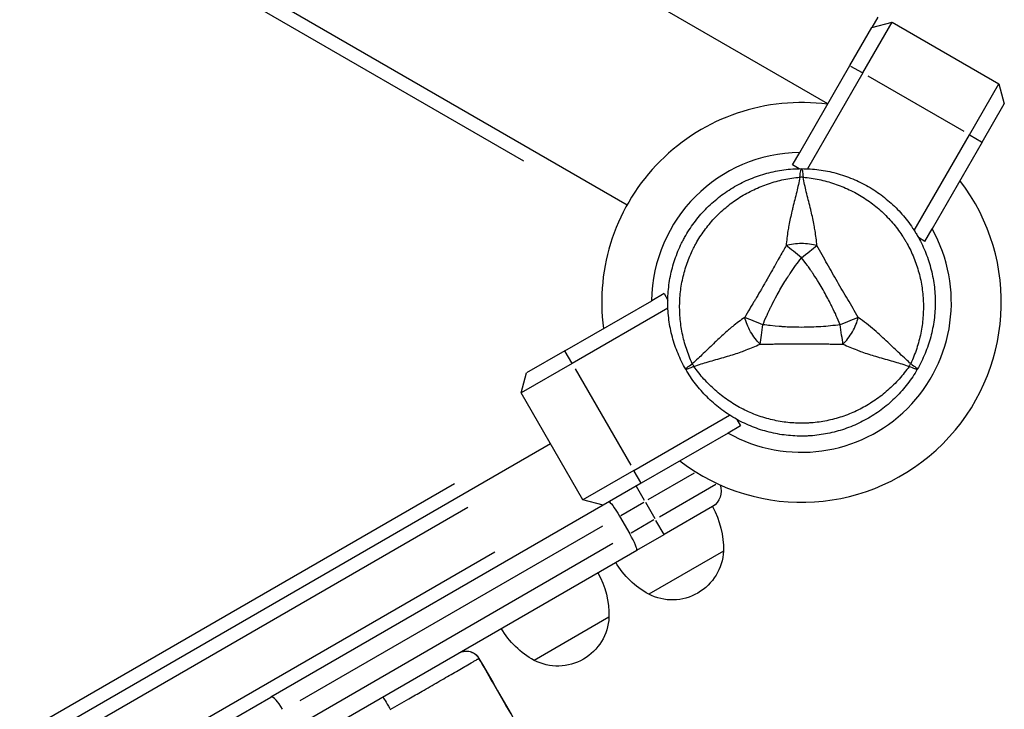
# Model space of a CAD drawing. Units: millimetres. Extents: x 0 to 29700, y 0 to 21000.
# Drawn here: x 9568 to 9903, y 13836 to 14071 of the extents above; entities that cross this region are included whole.
import ezdxf

# ---------------------------------------------------------------- set-up
doc = ezdxf.new("R2010")
doc.units = ezdxf.units.MM
doc.header["$LTSCALE"] = 15
doc.layers.add('P001', color=131, linetype='Continuous')

msp = doc.modelspace()

# ---------------------------------------------------------------- linework, layer by layer
at = {"layer": 'P001', "extrusion": (-1.22465e-16, -1, 2.96643e-13)}
for p, q in [((9774.74, 14007.63), (9113.09, 14389.63)), ((9143.69, 14366.65), (9739.53, 14022.64)), ((9843.11, 14042.06), (9601.49, 14181.56)), ((9860.11, 14071.5), (9858.11, 14068.04)), ((9850.61, 14055.05), (9858.11, 14068.04)), ((9854.94, 14052.55), (9864.94, 14069.87)), ((9858.11, 14068.04), (9864.94, 14069.87)), ((9864.94, 14069.87), (9901.31, 14048.87)), ((9833.55, 14025.49), (9850.61, 14055.05)), ((9850.82, 14054.92), (9854.72, 14052.67)), ((9854.94, 14052.55), (9836.12, 14019.95)), ((9889.49, 14032.6), (9856.76, 14051.5)), ((9891.31, 14031.55), (9901.31, 14048.87)), ((9901.31, 14048.87), (9903.14, 14042.04)), ((9895.64, 14029.05), (9903.14, 14042.04)), ((9872.49, 13998.95), (9891.31, 14031.55)), ((9891.53, 14031.42), (9895.42, 14029.17)), ((9895.64, 14029.05), (9878.58, 13999.49)), ((9831.11, 14021.27), (9833.55, 14025.49)), ((9833.33, 14019.99), (9831.11, 14021.27)), ((9876.14, 13995.27), (9878.58, 13999.49)), ((9876.14, 13995.27), (9873.92, 13996.55)), ((9787.35, 13977.51), (9783.13, 13975.08)), ((9787.35, 13977.51), (9788.63, 13975.29)), ((9753.57, 13958.01), (9783.13, 13975.08)), ((9788.67, 13972.5), (9756.07, 13953.68)), ((9753.57, 13958.01), (9740.58, 13950.51)), ((9755.95, 13953.9), (9753.7, 13957.8)), ((9756.07, 13953.68), (9738.75, 13943.68)), ((9738.75, 13943.68), (9740.58, 13950.51)), ((9757.12, 13951.86), (9776.02, 13919.13)), ((9759.75, 13907.31), (9738.75, 13943.68)), ((9777.07, 13917.31), (9809.67, 13936.13)), ((9812.07, 13934.7), (9813.35, 13932.48)), ((9809.13, 13930.04), (9779.57, 13912.98)), ((9813.35, 13932.48), (9809.13, 13930.04)), ((9748.75, 13926.36), (9139.07, 13574.36)), ((9777.07, 13917.31), (9759.75, 13907.31)), ((9779.45, 13913.2), (9777.2, 13917.09)), ((9797.54, 13916.43), (9781.85, 13907.36)), ((9715.97, 13912.75), (9167.26, 13595.95)), ((9779.57, 13912.98), (9766.58, 13905.48)), ((9777.85, 13911.96), (9780.61, 13907.19)), ((9785.78, 13901.55), (9805, 13912.65)), ((9766.58, 13905.48), (9759.75, 13907.31)), ((9171.86, 13587.98), (9720.57, 13904.78)), ((9766.58, 13905.48), (9653.49, 13840.18)), ((9772.62, 13902.03), (9780.41, 13906.53)), ((9781.02, 13906.48), (9784.17, 13901.02)), ((9803.8, 13905.03), (9787.34, 13895.53)), ((9772.18, 13901.78), (9775.68, 13895.72)), ((9783.91, 13900.47), (9776.12, 13895.97)), ((9787.33, 13895.54), (9784.58, 13900.31)), ((9663.49, 13839.03), (9766.46, 13898.48)), ((9778.03, 13890.15), (9787.34, 13895.53)), ((9662.99, 13823.73), (9778.03, 13890.15)), ((9769.96, 13892.42), (9666.99, 13832.97)), ((9807.57, 13889.88), (9782.11, 13875.19)), ((9729.78, 13889.54), (9180.44, 13572.38)), ((9768.6, 13867.38), (9743.14, 13852.69)), ((9569.55, 13791.72), (9653.49, 13840.18))]:
    msp.add_line(p, q, dxfattribs=at)
at = {"layer": 'P001'}
for radius, start, end in [(68, 82.4795, 187.5205), (51, 90.6508, 179.3492), (68, 232.4795, 37.5205), (51, 240.6508, 29.3492), (44.5, 330.4178, 330.4186)]:
    msp.add_arc((9834.12, 13974.5), radius, start, end, dxfattribs=at)
at = {"layer": 'P001', "extrusion": (1.30147e-40, 0, -1)}
msp.add_arc((-9800.8, 13910.22), 6, 158.5787, 240, dxfattribs=at)
at = {"layer": 'P001', "extrusion": (1.37798e-40, 4.73317e-29, -1)}
msp.add_arc((-9777.58, 13890.45), 30, 150.9316, 181.0817, dxfattribs=at)
at = {"layer": 'P001', "extrusion": (1.37793e-40, 0, -1)}
for centre, radius, start, end in [((-9790.09, 13890.76), 17.5, 182.8783, 297.1217), ((-9796.62, 13901.45), 30, 298.9183, 329.0684)]:
    msp.add_arc(centre, radius, start, end, dxfattribs=at)
at = {"layer": 'P001', "extrusion": (1.35318e-40, 0, -1)}
msp.add_arc((-9738.6, 13867.95), 30, 150.9316, 181.0817, dxfattribs=at)
at = {"layer": 'P001', "extrusion": (1.28103e-40, 0, -1)}
msp.add_arc((-9751.12, 13868.26), 17.5, 182.8783, 297.1217, dxfattribs=at)
at = {"layer": 'P001', "extrusion": (1.38928e-40, 0, -1)}
msp.add_arc((-9757.65, 13878.95), 30, 298.9183, 329.0684, dxfattribs=at)
at = {"layer": 'P001'}
for centre, major_axis, ratio, start_param, end_param in [((9834.12, 14010), (-10, 0), 0.711919, 4.665182, 4.75959), ((9864.87, 13956.75), (-5, -8.66), 0.711919, 1.523591, 1.618004), ((9775.03, 13895.35), (3, -5.2), 0.125382, 0, 1.570796), ((9656.49, 13834.99), (3, -5.2), 0.246883, 1.649336, 3.063053), ((9694.17, 13835.96), (2.5, -4.33), 0.001744, 3.220122, 4.633652)]:
    msp.add_ellipse(centre, major_axis=major_axis, ratio=ratio, start_param=start_param, end_param=end_param, dxfattribs=at)
at = {"layer": 'P001', "extrusion": (-6.46562e-29, 1.73246e-29, -1)}
msp.add_ellipse((9803.38, 13956.75), major_axis=(5, -8.66), ratio=0.711918, start_param=1.52359, end_param=1.618004, dxfattribs=at)
at = {"layer": 'P001', "extrusion": (-7.3899e-17, 7.94009e-17, -1)}
msp.add_ellipse((9799.62, 13954.32), major_axis=(-4.76, -2.56), ratio=0.080173, start_param=-1.055974, end_param=-0.925629, dxfattribs=at)
at = {"layer": 'P001', "extrusion": (3.79365e-16, 2.19027e-16, -1)}
msp.add_ellipse((9771.53, 13901.41), major_axis=(-3, 5.2), ratio=0.125382, start_param=0, end_param=1.570796, dxfattribs=at)
at = {"layer": 'P001', "extrusion": (3.15979e-30, -5.2824e-29, -1)}
msp.add_ellipse((9721.75, 13851.88), major_axis=(-2.6, -1.5), ratio=0.000161, start_param=3.084428, end_param=3.138584, dxfattribs=at)
at = {"layer": 'P001'}
for points, knots in [([(9811.37, 14013.9), (9812.23, 14014.39), (9813.09, 14014.86), (9813.98, 14015.29), (9814.88, 14015.74), (9815.79, 14016.15), (9816.71, 14016.53), (9818.55, 14017.3), (9820.43, 14017.93), (9822.34, 14018.44), (9824.24, 14018.95), (9826.18, 14019.34), (9828.15, 14019.6), (9830.12, 14019.86), (9832.13, 14020), (9834.12, 14020)], [-1, -1, -1, -1, -0.875777, -0.875777, -0.875777, -0.750666, -0.750666, -0.750666, -0.500444, -0.500444, -0.500444, -0.250222, -0.250222, -0.250222, 0, 0, 0, 0]), ([(9833.6, 14017.11), (9833.67, 14018), (9833.75, 14018.75), (9833.84, 14019.25), (9833.93, 14019.75), (9834.03, 14020), (9834.12, 14020)], [0.0000057, 0.0000057, 0.0000057, 0.0000057, 0.4999994, 0.4999994, 0.4999994, 1, 1, 1, 1]), ([(9834.12, 14020), (9834.22, 14020), (9834.32, 14019.75), (9834.41, 14019.25), (9834.5, 14018.75), (9834.58, 14018), (9834.65, 14017.11)], [0, 0, 0, 0, 0.5000023, 0.5000023, 0.5000023, 0.9999992, 0.9999992, 0.9999992, 0.9999992]), ([(9834.12, 14020), (9836.12, 14020), (9838.1, 14019.86), (9840.06, 14019.61), (9842.02, 14019.35), (9843.96, 14018.97), (9845.88, 14018.45), (9846.84, 14018.2), (9847.79, 14017.91), (9848.74, 14017.59), (9849.68, 14017.26), (9850.62, 14016.91), (9851.54, 14016.53), (9853.37, 14015.77), (9855.14, 14014.9), (9856.85, 14013.91), (9858.57, 14012.92), (9860.22, 14011.82), (9861.81, 14010.61), (9862.6, 14010), (9863.37, 14009.36), (9864.12, 14008.71), (9864.87, 14008.05), (9865.59, 14007.37), (9866.29, 14006.67), (9867.69, 14005.28), (9869, 14003.79), (9870.2, 14002.22), (9870.81, 14001.43), (9871.39, 14000.62), (9871.95, 13999.79), (9872.22, 13999.38), (9872.5, 13998.95), (9872.76, 13998.53), (9873.02, 13998.11), (9873.28, 13997.68), (9873.53, 13997.25)], [-1, -1, -1, -1, -0.875, -0.875, -0.875, -0.750001, -0.750001, -0.750001, -0.687501, -0.687501, -0.687501, -0.625001, -0.625001, -0.625001, -0.500002, -0.500002, -0.500002, -0.375002, -0.375002, -0.375002, -0.312502, -0.312502, -0.312502, -0.250003, -0.250003, -0.250003, -0.125003, -0.125003, -0.125003, -0.062503, -0.062503, -0.062503, -0.031253, -0.031253, -0.031253, 0, 0, 0, 0]), ([(9794.72, 13951.75), (9793.72, 13953.48), (9792.84, 13955.26), (9792.09, 13957.08), (9791.33, 13958.91), (9790.7, 13960.78), (9790.18, 13962.7), (9789.92, 13963.66), (9789.7, 13964.63), (9789.5, 13965.61), (9789.31, 13966.59), (9789.14, 13967.57), (9789.01, 13968.56), (9788.75, 13970.53), (9788.63, 13972.5), (9788.62, 13974.47), (9788.62, 13976.45), (9788.75, 13978.44), (9789.01, 13980.42), (9789.14, 13981.4), (9789.3, 13982.39), (9789.5, 13983.37), (9789.69, 13984.35), (9789.92, 13985.31), (9790.17, 13986.27), (9790.68, 13988.18), (9791.32, 13990.05), (9792.08, 13991.88), (9792.46, 13992.8), (9792.87, 13993.7), (9793.31, 13994.6), (9793.53, 13995.05), (9793.76, 13995.5), (9793.99, 13995.94), (9794.23, 13996.38), (9794.47, 13996.82), (9794.72, 13997.25), (9795.72, 13998.97), (9796.82, 14000.62), (9798.02, 14002.18), (9799.22, 14003.75), (9800.53, 14005.24), (9801.94, 14006.66), (9802.64, 14007.36), (9803.38, 14008.05), (9804.13, 14008.71), (9804.88, 14009.36), (9805.64, 14009.99), (9806.43, 14010.6), (9808, 14011.8), (9809.64, 14012.9), (9811.36, 14013.89), (9811.36, 14013.89), (9811.37, 14013.9), (9811.37, 14013.9)], [-1, -1, -1, -1, -0.916691, -0.916691, -0.916691, -0.833383, -0.833383, -0.833383, -0.791728, -0.791728, -0.791728, -0.750074, -0.750074, -0.750074, -0.666765, -0.666765, -0.666765, -0.583456, -0.583456, -0.583456, -0.541802, -0.541802, -0.541802, -0.500148, -0.500148, -0.500148, -0.416839, -0.416839, -0.416839, -0.375185, -0.375185, -0.375185, -0.354358, -0.354358, -0.354358, -0.33353, -0.33353, -0.33353, -0.250222, -0.250222, -0.250222, -0.166913, -0.166913, -0.166913, -0.125259, -0.125259, -0.125259, -0.083604, -0.083604, -0.083604, -0.000296, -0.000296, -0.000296, 0, 0, 0, 0]), ([(9796.95, 13953.64), (9796.18, 13955.33), (9795.51, 13957.03), (9794.94, 13958.76), (9794.38, 13960.48), (9793.91, 13962.23), (9793.55, 13964), (9793.37, 13964.89), (9793.22, 13965.78), (9793.09, 13966.68), (9792.97, 13967.58), (9792.87, 13968.47), (9792.79, 13969.37), (9792.65, 13971.16), (9792.61, 13972.94), (9792.68, 13974.72), (9792.75, 13976.5), (9792.92, 13978.28), (9793.2, 13980.05), (9793.35, 13980.93), (9793.51, 13981.82), (9793.71, 13982.69), (9793.9, 13983.56), (9794.12, 13984.42), (9794.37, 13985.27), (9794.86, 13986.97), (9795.45, 13988.64), (9796.14, 13990.27), (9796.49, 13991.08), (9796.86, 13991.89), (9797.26, 13992.69), (9797.46, 13993.09), (9797.66, 13993.49), (9797.87, 13993.88), (9798.08, 13994.28), (9798.3, 13994.67), (9798.52, 13995.05), (9799.41, 13996.59), (9800.39, 13998.07), (9801.45, 13999.48), (9802.51, 14000.89), (9803.66, 14002.24), (9804.9, 14003.53), (9805.52, 14004.17), (9806.17, 14004.8), (9806.82, 14005.4), (9807.48, 14006.01), (9808.15, 14006.59), (9808.84, 14007.15), (9810.22, 14008.27), (9811.66, 14009.31), (9813.17, 14010.26), (9813.93, 14010.73), (9814.7, 14011.19), (9815.48, 14011.62), (9816.27, 14012.05), (9817.08, 14012.47), (9817.9, 14012.85), (9819.53, 14013.63), (9821.19, 14014.3), (9822.9, 14014.87), (9824.6, 14015.44), (9826.34, 14015.92), (9828.13, 14016.29), (9829.92, 14016.67), (9831.75, 14016.94), (9833.6, 14017.11)], [0, 0, 0, 0, 0.0625, 0.0625, 0.0625, 0.125, 0.125, 0.125, 0.15625, 0.15625, 0.15625, 0.1875, 0.1875, 0.1875, 0.25, 0.25, 0.25, 0.3125, 0.3125, 0.3125, 0.34375, 0.34375, 0.34375, 0.375, 0.375, 0.375, 0.4375, 0.4375, 0.4375, 0.46875, 0.46875, 0.46875, 0.484375, 0.484375, 0.484375, 0.5, 0.5, 0.5, 0.5625, 0.5625, 0.5625, 0.625, 0.625, 0.625, 0.65625, 0.65625, 0.65625, 0.6875, 0.6875, 0.6875, 0.75, 0.75, 0.75, 0.78125, 0.78125, 0.78125, 0.8125, 0.8125, 0.8125, 0.875, 0.875, 0.875, 0.9375, 0.9375, 0.9375, 1, 1, 1, 1]), ([(9833.6, 14017.11), (9833.25, 14015.36), (9832.88, 14013.71), (9832.51, 14012.17), (9832.06, 14010.33), (9831.6, 14008.54), (9831.16, 14006.78), (9831.06, 14006.35), (9830.95, 14005.91), (9830.85, 14005.48), (9830.47, 14003.9), (9830.11, 14002.3), (9829.81, 14000.69), (9829.7, 14000.09), (9829.6, 13999.49), (9829.5, 13998.88), (9829.23, 13997.22), (9829.03, 13995.53), (9828.89, 13993.82)], [-1, -1, -1, -1, -0.75, -0.75, -0.75, -0.5, -0.5, -0.5, -0.446138, -0.446138, -0.446138, -0.25, -0.25, -0.25, -0.182947, -0.182947, -0.182947, 0, 0, 0, 0]), ([(9839.36, 13993.82), (9839.22, 13995.53), (9839.02, 13997.22), (9838.75, 13998.88), (9838.65, 13999.49), (9838.55, 14000.09), (9838.44, 14000.69), (9838.14, 14002.3), (9837.78, 14003.9), (9837.4, 14005.48), (9837.3, 14005.91), (9837.19, 14006.35), (9837.09, 14006.78), (9836.65, 14008.54), (9836.19, 14010.33), (9835.74, 14012.17), (9835.37, 14013.71), (9835, 14015.36), (9834.65, 14017.11)], [-1, -1, -1, -1, -0.817151, -0.817151, -0.817151, -0.75, -0.75, -0.75, -0.55398, -0.55398, -0.55398, -0.5, -0.5, -0.5, -0.25, -0.25, -0.25, 0, 0, 0, 0]), ([(9834.65, 14017.11), (9836.5, 14016.94), (9838.31, 14016.67), (9840.09, 14016.3), (9841.86, 14015.93), (9843.6, 14015.46), (9845.32, 14014.88), (9846.18, 14014.59), (9847.03, 14014.28), (9847.87, 14013.94), (9848.71, 14013.6), (9849.54, 14013.24), (9850.35, 14012.85), (9851.98, 14012.08), (9853.54, 14011.23), (9855.04, 14010.28), (9856.55, 14009.33), (9858, 14008.29), (9859.39, 14007.16), (9860.09, 14006.59), (9860.77, 14006.01), (9861.43, 14005.4), (9862.08, 14004.8), (9862.72, 14004.18), (9863.33, 14003.54), (9864.56, 14002.27), (9865.71, 14000.92), (9866.78, 13999.51), (9867.31, 13998.8), (9867.82, 13998.07), (9868.32, 13997.33), (9868.56, 13996.96), (9868.8, 13996.58), (9869.04, 13996.2), (9869.27, 13995.82), (9869.5, 13995.44), (9869.73, 13995.05), (9870.62, 13993.51), (9871.4, 13991.93), (9872.1, 13990.3), (9872.79, 13988.68), (9873.38, 13987.01), (9873.88, 13985.29), (9874.12, 13984.43), (9874.35, 13983.56), (9874.54, 13982.69), (9874.74, 13981.81), (9874.9, 13980.94), (9875.04, 13980.06), (9875.32, 13978.31), (9875.5, 13976.54), (9875.57, 13974.76), (9875.6, 13973.87), (9875.61, 13972.98), (9875.59, 13972.08), (9875.58, 13971.18), (9875.53, 13970.27), (9875.46, 13969.37), (9875.31, 13967.57), (9875.06, 13965.8), (9874.7, 13964.03), (9874.35, 13962.27), (9873.89, 13960.53), (9873.32, 13958.79), (9872.75, 13957.05), (9872.07, 13955.33), (9871.29, 13953.65)], [0, 0, 0, 0, 0.0625, 0.0625, 0.0625, 0.125, 0.125, 0.125, 0.15625, 0.15625, 0.15625, 0.1875, 0.1875, 0.1875, 0.25, 0.25, 0.25, 0.3125, 0.3125, 0.3125, 0.34375, 0.34375, 0.34375, 0.375, 0.375, 0.375, 0.4375, 0.4375, 0.4375, 0.46875, 0.46875, 0.46875, 0.484375, 0.484375, 0.484375, 0.5, 0.5, 0.5, 0.5625, 0.5625, 0.5625, 0.625, 0.625, 0.625, 0.65625, 0.65625, 0.65625, 0.6875, 0.6875, 0.6875, 0.75, 0.75, 0.75, 0.78125, 0.78125, 0.78125, 0.8125, 0.8125, 0.8125, 0.875, 0.875, 0.875, 0.9375, 0.9375, 0.9375, 1, 1, 1, 1]), ([(9873.53, 13997.25), (9874.52, 13995.52), (9875.4, 13993.75), (9876.16, 13991.92), (9876.91, 13990.09), (9877.55, 13988.22), (9878.07, 13986.29), (9878.33, 13985.33), (9878.56, 13984.35), (9878.75, 13983.37), (9878.95, 13982.39), (9879.11, 13981.41), (9879.24, 13980.43), (9879.49, 13978.47), (9879.62, 13976.5), (9879.62, 13974.52), (9879.63, 13973.53), (9879.59, 13972.54), (9879.53, 13971.54), (9879.46, 13970.55), (9879.37, 13969.55), (9879.24, 13968.56), (9878.98, 13966.58), (9878.59, 13964.64), (9878.08, 13962.73), (9877.57, 13960.83), (9876.93, 13958.95), (9876.17, 13957.12), (9875.41, 13955.28), (9874.53, 13953.47), (9873.53, 13951.75)], [-1, -1, -1, -1, -0.875003, -0.875003, -0.875003, -0.750003, -0.750003, -0.750003, -0.687502, -0.687502, -0.687502, -0.625002, -0.625002, -0.625002, -0.500002, -0.500002, -0.500002, -0.437501, -0.437501, -0.437501, -0.375001, -0.375001, -0.375001, -0.250001, -0.250001, -0.250001, -0.125, -0.125, -0.125, 0, 0, 0, 0]), ([(9828.89, 13993.82), (9828.32, 13992.8), (9827.62, 13991.6), (9826.84, 13990.21), (9826.73, 13990.01), (9826.4, 13989.42), (9825.86, 13988.46), (9825.69, 13988.17), (9825.54, 13987.88), (9825.39, 13987.62), (9825.22, 13987.32), (9825.07, 13987.05), (9824.92, 13986.79), (9824.52, 13986.07), (9824.04, 13985.22), (9823.48, 13984.25), (9822.56, 13982.64), (9822.04, 13981.74), (9821.94, 13981.56), (9821.93, 13981.56), (9821.93, 13981.55), (9821.93, 13981.54), (9821.7, 13981.15), (9821.39, 13980.62), (9821.01, 13979.95), (9820.59, 13979.23), (9820.29, 13978.72), (9820.11, 13978.42), (9819.49, 13977.35), (9818.92, 13976.39), (9818.41, 13975.53), (9818.26, 13975.28), (9817.96, 13974.78), (9817.53, 13974.05), (9817.15, 13973.42), (9816.85, 13972.91), (9816.63, 13972.53), (9815.93, 13971.35), (9815.33, 13970.29), (9814.78, 13969.37)], [0, 0, 0, 0, 0.142857, 0.142857, 0.142857, 0.214286, 0.214286, 0.214286, 0.248411, 0.248411, 0.248411, 0.285714, 0.285714, 0.285714, 0.392857, 0.392857, 0.392857, 0.496029, 0.496029, 0.496029, 0.5, 0.5, 0.5, 0.5625, 0.5625, 0.5625, 0.625, 0.625, 0.625, 0.75, 0.75, 0.75, 0.8125, 0.8125, 0.8125, 0.875, 0.875, 0.875, 1, 1, 1, 1]), ([(9839.36, 13993.82), (9838.59, 13994.01), (9837.76, 13994.19), (9836.88, 13994.31), (9835.99, 13994.43), (9835.06, 13994.5), (9834.12, 13994.5), (9833.19, 13994.5), (9832.25, 13994.43), (9831.37, 13994.31), (9830.49, 13994.19), (9829.66, 13994.01), (9828.89, 13993.82)], [-0.9999937, -0.9999937, -0.9999937, -0.9999937, -0.7500145, -0.7500145, -0.7500145, -0.5000048, -0.5000048, -0.5000048, -0.2499951, -0.2499951, -0.2499951, -0.0000394, -0.0000394, -0.0000394, -0.0000394]), ([(9834.12, 13989.66), (9833.2, 13990.4), (9832.24, 13991.16), (9831.34, 13991.87), (9830.45, 13992.58), (9829.62, 13993.24), (9828.89, 13993.82)], [0, 0, 0, 0, 0.4999869, 0.4999869, 0.4999869, 0.9999298, 0.9999298, 0.9999298, 0.9999298]), ([(9834.12, 13989.66), (9835.05, 13990.4), (9836.01, 13991.16), (9836.91, 13991.87), (9837.8, 13992.58), (9838.63, 13993.24), (9839.36, 13993.82)], [-1, -1, -1, -1, -0.5000013, -0.5000013, -0.5000013, -0.0000226, -0.0000226, -0.0000226, -0.0000226]), ([(9853.43, 13969.35), (9852.25, 13971.46), (9851.05, 13973.49), (9849.86, 13975.5), (9848.67, 13977.52), (9847.49, 13979.52), (9846.33, 13981.52), (9845.17, 13983.53), (9844.03, 13985.54), (9842.88, 13987.58), (9841.73, 13989.62), (9840.57, 13991.69), (9839.36, 13993.82)], [0, 0, 0, 0, 0.249992, 0.249992, 0.249992, 0.5, 0.5, 0.5, 0.750008, 0.750008, 0.750008, 1, 1, 1, 1]), ([(9820.99, 13966.91), (9821.32, 13967.76), (9821.75, 13968.78), (9822.27, 13969.96), (9822.4, 13970.25), (9822.6, 13970.69), (9822.86, 13971.25), (9823.06, 13971.67), (9823.2, 13971.98), (9823.3, 13972.17), (9823.4, 13972.4), (9823.5, 13972.58), (9823.57, 13972.73), (9823.6, 13972.79), (9823.62, 13972.84), (9823.65, 13972.88), (9823.65, 13972.89), (9823.66, 13972.91), (9823.67, 13972.92), (9823.67, 13972.93), (9823.67, 13972.94), (9823.68, 13972.94), (9823.75, 13973.09), (9824.59, 13974.9), (9826.48, 13978.21), (9826.58, 13978.39), (9826.68, 13978.57), (9826.79, 13978.76), (9827.23, 13979.52), (9827.68, 13980.28), (9828.14, 13981.03), (9828.57, 13981.73), (9829.01, 13982.43), (9829.46, 13983.12), (9829.61, 13983.36), (9829.78, 13983.62), (9829.96, 13983.9), (9830.01, 13983.97), (9830.07, 13984.06), (9830.14, 13984.16), (9830.2, 13984.26), (9830.25, 13984.32), (9830.27, 13984.35), (9831.47, 13986.15), (9832.74, 13987.92), (9834.12, 13989.66)], [0, 0, 0, 0, 0.125, 0.125, 0.125, 0.15625, 0.15625, 0.15625, 0.1875, 0.1875, 0.1875, 0.21875, 0.21875, 0.21875, 0.234375, 0.234375, 0.234375, 0.242188, 0.242188, 0.242188, 0.25, 0.25, 0.25, 0.487242, 0.487242, 0.487242, 0.5, 0.5, 0.5, 0.6, 0.6, 0.6, 0.675, 0.675, 0.675, 0.7125, 0.7125, 0.7125, 0.73125, 0.73125, 0.73125, 0.75, 0.75, 0.75, 1, 1, 1, 1]), ([(9847.26, 13966.91), (9846.44, 13968.99), (9845.54, 13970.98), (9844.59, 13972.9), (9844.58, 13972.94), (9844.54, 13973.01), (9844.49, 13973.11), (9844.43, 13973.22), (9844.39, 13973.32), (9844.35, 13973.4), (9844.2, 13973.69), (9844.06, 13973.97), (9843.93, 13974.23), (9843.55, 13974.96), (9843.17, 13975.69), (9842.77, 13976.42), (9842.35, 13977.19), (9841.92, 13977.95), (9841.48, 13978.72), (9839.48, 13982.19), (9838.23, 13983.98), (9838.03, 13984.29), (9838.01, 13984.31), (9838, 13984.32), (9838, 13984.33), (9838, 13984.33), (9838, 13984.33), (9837.99, 13984.34), (9837.98, 13984.36), (9837.97, 13984.37), (9837.96, 13984.38), (9837.94, 13984.42), (9837.91, 13984.47), (9837.87, 13984.52), (9837.78, 13984.66), (9837.66, 13984.83), (9837.52, 13985.04), (9837.4, 13985.22), (9837.21, 13985.5), (9836.94, 13985.88), (9836.59, 13986.39), (9836.31, 13986.77), (9836.12, 13987.03), (9835.36, 13988.08), (9834.69, 13988.95), (9834.12, 13989.66)], [-1, -1, -1, -1, -0.75, -0.75, -0.75, -0.73125, -0.73125, -0.73125, -0.7125, -0.7125, -0.7125, -0.675, -0.675, -0.675, -0.6, -0.6, -0.6, -0.5, -0.5, -0.5, -0.266294, -0.266294, -0.266294, -0.25, -0.25, -0.25, -0.242188, -0.242188, -0.242188, -0.234375, -0.234375, -0.234375, -0.21875, -0.21875, -0.21875, -0.1875, -0.1875, -0.1875, -0.15625, -0.15625, -0.15625, -0.125, -0.125, -0.125, 0, 0, 0, 0]), ([(9814.78, 13969.37), (9813.36, 13968.4), (9812, 13967.37), (9810.7, 13966.31), (9810.22, 13965.92), (9809.75, 13965.53), (9809.29, 13965.13), (9808.04, 13964.07), (9806.83, 13962.96), (9805.65, 13961.85), (9805.33, 13961.54), (9805.01, 13961.23), (9804.68, 13960.92), (9803.38, 13959.67), (9802.06, 13958.37), (9800.69, 13957.06), (9799.54, 13955.97), (9798.3, 13954.82), (9796.95, 13953.64)], [-1, -1, -1, -1, -0.817094, -0.817094, -0.817094, -0.75, -0.75, -0.75, -0.553961, -0.553961, -0.553961, -0.5, -0.5, -0.5, -0.25, -0.25, -0.25, 0, 0, 0, 0]), ([(9820.01, 13960.3), (9819.46, 13960.88), (9818.89, 13961.5), (9818.34, 13962.21), (9817.79, 13962.91), (9817.27, 13963.69), (9816.8, 13964.5), (9816.34, 13965.31), (9815.92, 13966.15), (9815.59, 13966.97), (9815.25, 13967.8), (9815, 13968.6), (9814.78, 13969.37)], [0.0000395, 0.0000395, 0.0000395, 0.0000395, 0.2499929, 0.2499929, 0.2499929, 0.5000001, 0.5000001, 0.5000001, 0.7500074, 0.7500074, 0.7500074, 0.9999605, 0.9999605, 0.9999605, 0.9999605]), ([(9820.99, 13966.91), (9819.89, 13967.35), (9818.75, 13967.8), (9817.69, 13968.22), (9816.62, 13968.64), (9815.64, 13969.03), (9814.78, 13969.37)], [-1, -1, -1, -1, -0.5000128, -0.5000128, -0.5000128, -0.0000704, -0.0000704, -0.0000704, -0.0000704]), ([(9820.01, 13960.3), (9820.15, 13961.22), (9820.3, 13962.27), (9820.47, 13963.4), (9820.64, 13964.53), (9820.82, 13965.74), (9820.99, 13966.91)], [-0.9999289, -0.9999289, -0.9999289, -0.9999289, -0.4999985, -0.4999985, -0.4999985, -0.0000238, -0.0000238, -0.0000238, -0.0000238]), ([(9847.26, 13966.91), (9845.1, 13966.59), (9842.92, 13966.37), (9840.73, 13966.23), (9838.55, 13966.08), (9836.35, 13966.02), (9834.15, 13966.01), (9832.88, 13966.01), (9831.92, 13966.03), (9831.26, 13966.05), (9830, 13966.08), (9829.31, 13966.12), (9829.2, 13966.12), (9828.39, 13966.16), (9827.84, 13966.2), (9827.55, 13966.22), (9827.49, 13966.23), (9826.11, 13966.29), (9823.42, 13966.59), (9822.7, 13966.68), (9821.89, 13966.78), (9820.99, 13966.91)], [0, 0, 0, 0, 0.250103, 0.250103, 0.250103, 0.5, 0.5, 0.5, 0.5625, 0.5625, 0.5625, 0.625, 0.625, 0.625, 0.75, 0.75, 0.75, 0.947393, 0.947393, 0.947393, 1, 1, 1, 1]), ([(9853.43, 13969.35), (9852.61, 13969.03), (9851.63, 13968.64), (9850.56, 13968.22), (9849.5, 13967.8), (9848.36, 13967.35), (9847.26, 13966.91)], [-0.9999846, -0.9999846, -0.9999846, -0.9999846, -0.4999956, -0.4999956, -0.4999956, 0, 0, 0, 0]), ([(9848.24, 13960.3), (9848.1, 13961.22), (9847.95, 13962.27), (9847.78, 13963.4), (9847.61, 13964.53), (9847.43, 13965.74), (9847.26, 13966.91)], [0.0000278, 0.0000278, 0.0000278, 0.0000278, 0.5000063, 0.5000063, 0.5000063, 1, 1, 1, 1]), ([(9848.24, 13960.3), (9848.79, 13960.88), (9849.36, 13961.5), (9849.91, 13962.21), (9850.45, 13962.91), (9850.98, 13963.69), (9851.45, 13964.5), (9851.91, 13965.31), (9852.32, 13966.15), (9852.66, 13966.97), (9852.99, 13967.8), (9853.25, 13968.6), (9853.43, 13969.35)], [-0.999984, -0.999984, -0.999984, -0.999984, -0.75001, -0.75001, -0.75001, -0.4999995, -0.4999995, -0.4999995, -0.249989, -0.249989, -0.249989, -0.0000129, -0.0000129, -0.0000129, -0.0000129]), ([(9871.29, 13953.65), (9870.29, 13954.52), (9869.06, 13955.63), (9867.53, 13957.07), (9866.93, 13957.64), (9866.28, 13958.26), (9865.57, 13958.94), (9864.93, 13959.56), (9864.24, 13960.22), (9863.49, 13960.93), (9862.78, 13961.6), (9862.04, 13962.3), (9861.28, 13963), (9860.51, 13963.7), (9859.71, 13964.41), (9858.88, 13965.12), (9858.05, 13965.83), (9857.18, 13966.54), (9856.26, 13967.26), (9855.37, 13967.96), (9854.42, 13968.66), (9853.43, 13969.35)], [0.0000009, 0.0000009, 0.0000009, 0.0000009, 0.285581, 0.285581, 0.285581, 0.3985074, 0.3985074, 0.3985074, 0.5, 0.5, 0.5, 0.6249867, 0.6249867, 0.6249867, 0.75, 0.75, 0.75, 0.8764036, 0.8764036, 0.8764036, 0.9999909, 0.9999909, 0.9999909, 0.9999909]), ([(9797.48, 13952.73), (9799.18, 13953.31), (9800.78, 13953.81), (9802.3, 13954.26), (9804.13, 13954.79), (9805.91, 13955.29), (9807.65, 13955.79), (9808.07, 13955.91), (9808.5, 13956.04), (9808.93, 13956.16), (9810.49, 13956.63), (9812.05, 13957.12), (9813.6, 13957.67), (9814.17, 13957.87), (9814.74, 13958.08), (9815.32, 13958.3), (9816.89, 13958.9), (9818.46, 13959.56), (9820.01, 13960.3)], [-1, -1, -1, -1, -0.75, -0.75, -0.75, -0.5, -0.5, -0.5, -0.446138, -0.446138, -0.446138, -0.25, -0.25, -0.25, -0.182947, -0.182947, -0.182947, 0, 0, 0, 0]), ([(9820.01, 13960.3), (9821.08, 13960.32), (9822.3, 13960.32), (9823.67, 13960.33), (9824.12, 13960.33), (9824.71, 13960.34), (9825.44, 13960.35), (9826.3, 13960.36), (9826.87, 13960.37), (9827.16, 13960.37), (9828.17, 13960.38), (9829.29, 13960.39), (9830.52, 13960.4), (9830.9, 13960.4), (9831.49, 13960.41), (9832.29, 13960.41), (9833.08, 13960.41), (9833.69, 13960.41), (9834.13, 13960.41), (9834.14, 13960.41), (9834.14, 13960.41), (9834.15, 13960.41), (9834.62, 13960.41), (9835.23, 13960.41), (9835.97, 13960.41), (9836.89, 13960.4), (9837.49, 13960.4), (9837.74, 13960.4), (9838.98, 13960.39), (9840.11, 13960.38), (9841.11, 13960.37), (9841.46, 13960.36), (9842.04, 13960.36), (9842.84, 13960.35), (9843.59, 13960.34), (9844.18, 13960.33), (9844.6, 13960.33), (9845.97, 13960.32), (9847.19, 13960.32), (9848.24, 13960.3)], [0, 0, 0, 0, 0.125, 0.125, 0.125, 0.1875, 0.1875, 0.1875, 0.25, 0.25, 0.25, 0.375, 0.375, 0.375, 0.4375, 0.4375, 0.4375, 0.5, 0.5, 0.5, 0.50091, 0.50091, 0.50091, 0.5625, 0.5625, 0.5625, 0.625, 0.625, 0.625, 0.75, 0.75, 0.75, 0.8125, 0.8125, 0.8125, 0.875, 0.875, 0.875, 1, 1, 1, 1]), ([(9848.24, 13960.3), (9849.79, 13959.56), (9851.36, 13958.9), (9852.93, 13958.3), (9853.5, 13958.08), (9854.08, 13957.87), (9854.65, 13957.67), (9856.2, 13957.12), (9857.76, 13956.63), (9859.32, 13956.16), (9859.75, 13956.04), (9860.17, 13955.91), (9860.6, 13955.79), (9862.34, 13955.29), (9864.12, 13954.79), (9865.94, 13954.26), (9867.46, 13953.81), (9869.07, 13953.31), (9870.77, 13952.73)], [-1, -1, -1, -1, -0.817154, -0.817154, -0.817154, -0.75, -0.75, -0.75, -0.55398, -0.55398, -0.55398, -0.5, -0.5, -0.5, -0.25, -0.25, -0.25, 0, 0, 0, 0]), ([(9794.72, 13951.75), (9794.67, 13951.83), (9794.84, 13952.04), (9795.23, 13952.37), (9795.62, 13952.7), (9796.22, 13953.14), (9796.95, 13953.64)], [0, 0, 0, 0, 0.500001, 0.500001, 0.500001, 0.9999989, 0.9999989, 0.9999989, 0.9999989]), ([(9871.29, 13953.65), (9872.03, 13953.14), (9872.63, 13952.7), (9873.02, 13952.37), (9873.41, 13952.04), (9873.58, 13951.83), (9873.53, 13951.75)], [0, 0, 0, 0, 0.499996, 0.499996, 0.499996, 1, 1, 1, 1]), ([(9796.89, 13952.46), (9796.34, 13952.2), (9795.87, 13952), (9795.51, 13951.88), (9795.03, 13951.7), (9794.77, 13951.66), (9794.72, 13951.75)], [0, 0, 0, 0, 0.426788, 0.426788, 0.426788, 1, 1, 1, 1]), ([(9856.87, 13935.09), (9855.17, 13934.11), (9853.39, 13933.23), (9851.56, 13932.47), (9850.63, 13932.09), (9849.7, 13931.73), (9848.75, 13931.41), (9847.81, 13931.09), (9846.86, 13930.8), (9845.91, 13930.55), (9844, 13930.04), (9842.06, 13929.65), (9840.09, 13929.39), (9839.11, 13929.26), (9838.12, 13929.16), (9837.12, 13929.09), (9836.62, 13929.06), (9836.12, 13929.04), (9835.62, 13929.02), (9835.12, 13929), (9834.62, 13929), (9834.12, 13929), (9832.13, 13929), (9830.16, 13929.13), (9828.2, 13929.38), (9826.24, 13929.64), (9824.3, 13930.03), (9822.37, 13930.54), (9821.4, 13930.8), (9820.44, 13931.09), (9819.5, 13931.41), (9818.55, 13931.73), (9817.62, 13932.08), (9816.71, 13932.46), (9814.88, 13933.22), (9813.11, 13934.09), (9811.39, 13935.08), (9810.54, 13935.58), (9809.69, 13936.1), (9808.86, 13936.65), (9808.03, 13937.21), (9807.22, 13937.79), (9806.43, 13938.4), (9804.84, 13939.61), (9803.36, 13940.92), (9801.96, 13942.31), (9800.56, 13943.71), (9799.26, 13945.19), (9798.05, 13946.77), (9796.84, 13948.35), (9795.72, 13950.02), (9794.72, 13951.75)], [-1, -1, -1, -1, -0.916958, -0.916958, -0.916958, -0.875278, -0.875278, -0.875278, -0.833598, -0.833598, -0.833598, -0.750239, -0.750239, -0.750239, -0.708559, -0.708559, -0.708559, -0.687719, -0.687719, -0.687719, -0.666879, -0.666879, -0.666879, -0.583519, -0.583519, -0.583519, -0.500159, -0.500159, -0.500159, -0.458479, -0.458479, -0.458479, -0.416799, -0.416799, -0.416799, -0.333439, -0.333439, -0.333439, -0.291759, -0.291759, -0.291759, -0.250079, -0.250079, -0.250079, -0.16672, -0.16672, -0.16672, -0.08336, -0.08336, -0.08336, 0, 0, 0, 0]), ([(9870.77, 13952.73), (9869.7, 13951.22), (9868.56, 13949.79), (9867.35, 13948.43), (9866.14, 13947.08), (9864.86, 13945.81), (9863.5, 13944.61), (9862.82, 13944.01), (9862.12, 13943.43), (9861.41, 13942.87), (9860.7, 13942.31), (9859.97, 13941.78), (9859.23, 13941.26), (9857.75, 13940.24), (9856.23, 13939.32), (9854.65, 13938.49), (9853.08, 13937.66), (9851.45, 13936.92), (9849.78, 13936.28), (9848.94, 13935.96), (9848.09, 13935.67), (9847.24, 13935.4), (9846.39, 13935.13), (9845.53, 13934.89), (9844.68, 13934.68), (9842.96, 13934.25), (9841.22, 13933.93), (9839.46, 13933.71), (9838.58, 13933.61), (9837.69, 13933.52), (9836.8, 13933.47), (9836.36, 13933.44), (9835.91, 13933.42), (9835.46, 13933.41), (9835.02, 13933.39), (9834.57, 13933.39), (9834.12, 13933.39), (9832.35, 13933.39), (9830.58, 13933.5), (9828.83, 13933.71), (9827.07, 13933.92), (9825.33, 13934.24), (9823.6, 13934.67), (9822.73, 13934.89), (9821.86, 13935.13), (9821.01, 13935.4), (9820.16, 13935.67), (9819.32, 13935.96), (9818.49, 13936.28), (9816.83, 13936.91), (9815.21, 13937.64), (9813.63, 13938.47), (9812.84, 13938.89), (9812.06, 13939.33), (9811.29, 13939.79), (9810.53, 13940.26), (9809.76, 13940.75), (9809.02, 13941.26), (9807.54, 13942.29), (9806.12, 13943.4), (9804.77, 13944.59), (9803.43, 13945.78), (9802.15, 13947.05), (9800.93, 13948.41), (9799.71, 13949.77), (9798.55, 13951.22), (9797.48, 13952.73)], [0, 0, 0, 0, 0.0625, 0.0625, 0.0625, 0.125, 0.125, 0.125, 0.15625, 0.15625, 0.15625, 0.1875, 0.1875, 0.1875, 0.25, 0.25, 0.25, 0.3125, 0.3125, 0.3125, 0.34375, 0.34375, 0.34375, 0.375, 0.375, 0.375, 0.4375, 0.4375, 0.4375, 0.46875, 0.46875, 0.46875, 0.484375, 0.484375, 0.484375, 0.5, 0.5, 0.5, 0.5625, 0.5625, 0.5625, 0.625, 0.625, 0.625, 0.65625, 0.65625, 0.65625, 0.6875, 0.6875, 0.6875, 0.75, 0.75, 0.75, 0.78125, 0.78125, 0.78125, 0.8125, 0.8125, 0.8125, 0.875, 0.875, 0.875, 0.9375, 0.9375, 0.9375, 1, 1, 1, 1]), ([(9873.53, 13951.75), (9872.53, 13950.01), (9871.43, 13948.37), (9870.22, 13946.8), (9869.02, 13945.23), (9867.72, 13943.75), (9866.32, 13942.34), (9865.61, 13941.64), (9864.88, 13940.95), (9864.13, 13940.3), (9863.38, 13939.64), (9862.61, 13939), (9861.82, 13938.4), (9860.25, 13937.19), (9858.61, 13936.09), (9856.89, 13935.1), (9856.89, 13935.1), (9856.88, 13935.1), (9856.87, 13935.09)], [-1, -1, -1, -1, -0.750238, -0.750238, -0.750238, -0.500476, -0.500476, -0.500476, -0.375595, -0.375595, -0.375595, -0.250715, -0.250715, -0.250715, -0.000953, -0.000953, -0.000953, 0, 0, 0, 0]), ([(9873.53, 13951.75), (9873.48, 13951.66), (9873.21, 13951.7), (9872.74, 13951.88), (9872.26, 13952.05), (9871.57, 13952.35), (9870.77, 13952.73)], [0, 0, 0, 0, 0.4999988, 0.4999988, 0.4999988, 0.9999991, 0.9999991, 0.9999991, 0.9999991]), ([(9694.16, 13835.95), (9695.16, 13836.54), (9696.21, 13837.14), (9698.35, 13838.38), (9699.4, 13838.98), (9702.03, 13840.49), (9703.55, 13841.36), (9706.9, 13843.29), (9708.7, 13844.33), (9712.2, 13846.35), (9713.89, 13847.32), (9717.17, 13849.22), (9718.72, 13850.12), (9720.82, 13851.33), (9721.52, 13851.74), (9722.49, 13852.3), (9722.81, 13852.49), (9723.46, 13852.86), (9723.75, 13853.03), (9724.17, 13853.28), (9724.28, 13853.34), (9724.35, 13853.38)], [0, 0, 0, 0, 0.342706, 0.342706, 0.658011, 0.658011, 1.104296, 1.104296, 1.67911, 1.67911, 2.314468, 2.314468, 3.028713, 3.028713, 3.450281, 3.450281, 3.710941, 3.710941, 4.056441, 4.056441, 4.414697, 4.414697, 4.414697, 4.414697]), ([(9717.42, 13855.15), (9717.97, 13855.47), (9718.57, 13855.69), (9719.77, 13855.88), (9720.36, 13855.88), (9721.47, 13855.67), (9721.99, 13855.49), (9722.92, 13854.97), (9723.32, 13854.66), (9723.93, 13854.01), (9724.16, 13853.7), (9724.35, 13853.38)], [-0.3569194, -0.3569194, -0.3569194, -0.3569194, -0.2647101, -0.2647101, -0.1819302, -0.1819302, -0.108251, -0.108251, -0.0448588, -0.0448588, 0, 0, 0, 0]), ([(9717.42, 13855.15), (9717.83, 13855.39), (9718.28, 13855.57), (9719.2, 13855.81), (9719.69, 13855.87), (9720.68, 13855.84), (9721.2, 13855.75), (9722.21, 13855.4), (9722.71, 13855.13), (9723.57, 13854.44), (9723.93, 13854.05), (9724.27, 13853.53), (9724.31, 13853.46), (9724.35, 13853.38)], [-0.3569194, -0.3569194, -0.3569194, -0.3569194, -0.2855355, -0.2855355, -0.2141516, -0.2141516, -0.1427678, -0.1427678, -0.0717642, -0.0717642, -0.0096759, -0.0096759, 0, 0, 0, 0]), ([(9724.35, 13853.38), (9741.01, 13824.51), (9757.61, 13795.58), (9791.23, 13736.39), (9808.62, 13705.56), (9833.17, 13662.35), (9841.2, 13648.27), (9854.05, 13625.89), (9859.12, 13617.1), (9864.16, 13608.36)], [0, 0, 0, 0, 10.000162, 10.000162, 20.434341, 20.434341, 25.778883, 25.778883, 29.462277, 29.462277, 29.462277, 29.462277]), ([(9864.19, 13608.32), (9862.42, 13611.37), (9860.47, 13614.77), (9858.3, 13618.53), (9856.46, 13621.71), (9854.48, 13625.16), (9852.33, 13628.9), (9851.31, 13630.67), (9850.25, 13632.51), (9849.16, 13634.41), (9848.19, 13636.1), (9847.22, 13637.79), (9846.24, 13639.5), (9844.89, 13641.85), (9843.53, 13644.23), (9842.16, 13646.62), (9841.41, 13647.93), (9840.69, 13649.19), (9839.99, 13650.42), (9837.6, 13654.59), (9835.47, 13658.32), (9833.59, 13661.62), (9833.39, 13661.98), (9833.19, 13662.33), (9832.99, 13662.68), (9831, 13666.17), (9829, 13669.68), (9827.01, 13673.18), (9824.78, 13677.11), (9822.56, 13681.01), (9820.34, 13684.93), (9818.8, 13687.63), (9817.27, 13690.34), (9815.74, 13693.05), (9815.1, 13694.16), (9814.37, 13695.46), (9813.54, 13696.92), (9811.72, 13700.13), (9809.43, 13704.17), (9806.66, 13709.07), (9804.61, 13712.69), (9802.29, 13716.79), (9799.71, 13721.34), (9799.61, 13721.53), (9799.5, 13721.71), (9799.4, 13721.89), (9797, 13726.14), (9794.78, 13730.06), (9792.73, 13733.67), (9790.09, 13738.35), (9787.74, 13742.49), (9785.71, 13746.07), (9783.3, 13750.33), (9781.33, 13753.8), (9779.8, 13756.49), (9779.42, 13757.16), (9779.04, 13757.83), (9778.66, 13758.5), (9776.3, 13762.66), (9773.96, 13766.79), (9771.62, 13770.9), (9769.25, 13775.07), (9766.89, 13779.22), (9764.55, 13783.33), (9763.77, 13784.69), (9763, 13786.05), (9762.23, 13787.4), (9760.76, 13789.98), (9759.18, 13792.75), (9757.48, 13795.72), (9755.3, 13799.53), (9752.93, 13803.67), (9750.38, 13808.14), (9748.15, 13812.03), (9745.77, 13816.17), (9743.26, 13820.55), (9741, 13824.49), (9738.62, 13828.61), (9736.13, 13832.95), (9733.84, 13836.92), (9731.46, 13841.06), (9728.98, 13845.35), (9727.47, 13847.97), (9725.93, 13850.65), (9724.35, 13853.38)], [-1, -1, -1, -1, -0.9443199, -0.9443199, -0.9443199, -0.8972972, -0.8972972, -0.8972972, -0.875, -0.875, -0.875, -0.8524596, -0.8524596, -0.8524596, -0.8214286, -0.8214286, -0.8214286, -0.8064222, -0.8064222, -0.8064222, -0.7555088, -0.7555088, -0.7555088, -0.75, -0.75, -0.75, -0.7068963, -0.7068963, -0.7068963, -0.6584647, -0.6584647, -0.6584647, -0.625, -0.625, -0.625, -0.5993906, -0.5993906, -0.5993906, -0.5432033, -0.5432033, -0.5432033, -0.5016699, -0.5016699, -0.5016699, -0.5, -0.5, -0.5, -0.4673734, -0.4673734, -0.4673734, -0.4251055, -0.4251055, -0.4251055, -0.375, -0.375, -0.375, -0.367011, -0.367011, -0.367011, -0.3172119, -0.3172119, -0.3172119, -0.2667286, -0.2667286, -0.2667286, -0.25, -0.25, -0.25, -0.209572, -0.209572, -0.209572, -0.1577261, -0.1577261, -0.1577261, -0.1124798, -0.1124798, -0.1124798, -0.0718139, -0.0718139, -0.0718139, -0.0345674, -0.0345674, -0.0345674, -0.0118517, -0.0118517, -0.0118517, -0.0118517])]:
    msp.add_open_spline(points, degree=3, knots=knots, dxfattribs=at)

doc.saveas('drawing.dxf')
